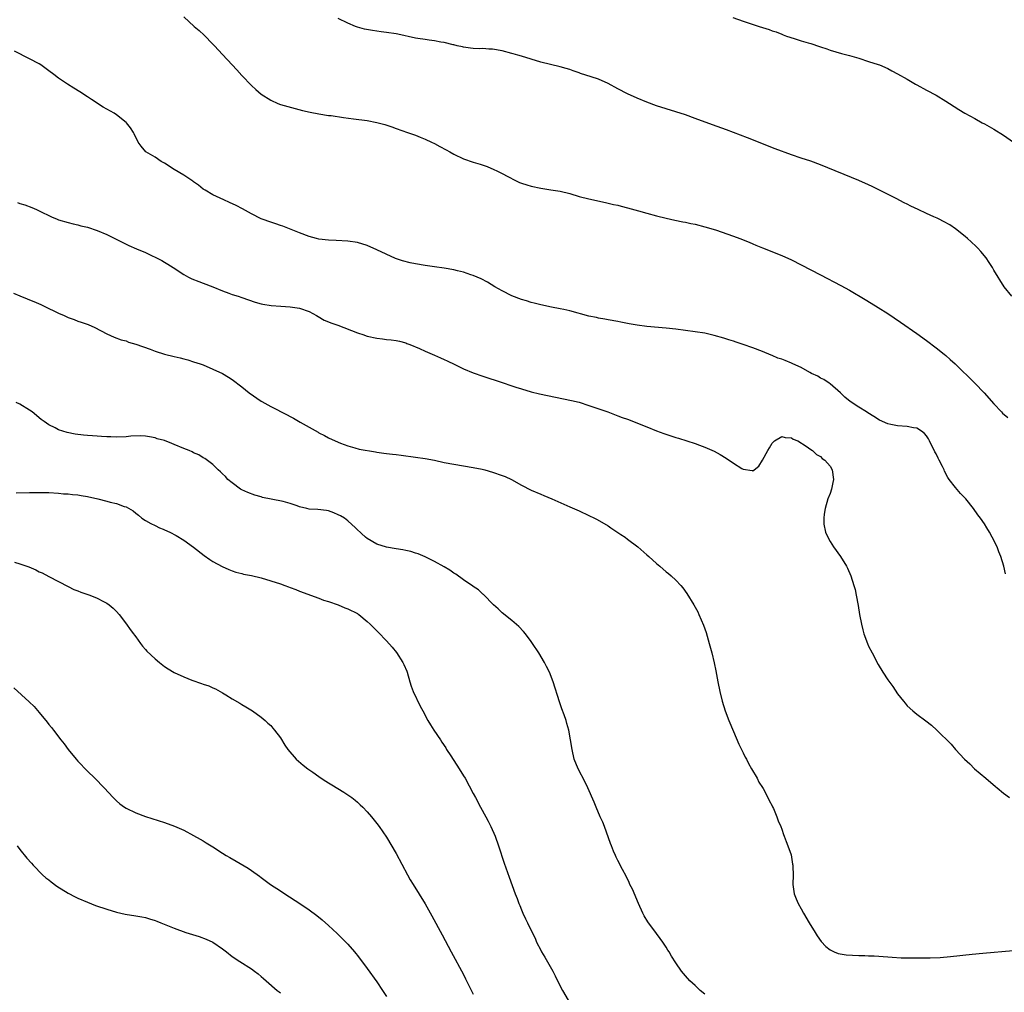
# Model space of a CAD drawing. Units: inches. Extents: x 2583000 to 2586000, y 1488000 to 1491000.
# Drawn here: x 2585583 to 2585787, y 1488549 to 1488750 of the extents above; entities that cross this region are included whole.
import ezdxf

# ---------------------------------------------------------------- set-up
doc = ezdxf.new("R2010")
doc.units = ezdxf.units.IN
doc.header["$MEASUREMENT"] = 0
doc.layers.add('LD25831488_10ft', color=254, linetype='Continuous')

msp = doc.modelspace()

# ---------------------------------------------------------------- linework, layer by layer
at = {"layer": 'LD25831488_10ft'}
for points, elevation in [([(2585616.99, 1488751), (2585619.14, 1488749), (2585620.13, 1488748.13), (2585621.18, 1488747.18), (2585623, 1488745.32), (2585623.34, 1488745), (2585625, 1488743.16), (2585626.99, 1488741), (2585627.97, 1488739.97), (2585629, 1488738.82), (2585631, 1488736.73), (2585631.94, 1488735.94), (2585633, 1488734.93), (2585635, 1488733.68), (2585636.48, 1488733), (2585637, 1488732.82), (2585641.57, 1488731.57), (2585643.2, 1488731.2), (2585645, 1488730.87), (2585647, 1488730.54), (2585647.52, 1488730.48), (2585650.07, 1488730.07), (2585652.15, 1488729.85), (2585655, 1488729.46), (2585657, 1488729.07), (2585657.27, 1488729), (2585658.64, 1488728.64), (2585660.15, 1488728.15), (2585661, 1488727.84), (2585663.39, 1488727), (2585665, 1488726.4), (2585665.97, 1488726.03), (2585667, 1488725.6), (2585668.34, 1488725), (2585669, 1488724.67), (2585670.08, 1488724.08), (2585671.4, 1488723.4), (2585672.15, 1488723), (2585673, 1488722.49), (2585675, 1488721.49), (2585677, 1488720.82), (2585678.42, 1488720.42), (2585679.9, 1488719.9), (2585681.3, 1488719.3), (2585681.87, 1488719), (2585683, 1488718.47), (2585684.17, 1488717.83), (2585685.74, 1488717), (2585686.61, 1488716.61), (2585687, 1488716.46), (2585688.1, 1488716.1), (2585689, 1488715.83), (2585691, 1488715.44), (2585693.12, 1488715.12), (2585695, 1488714.78), (2585697, 1488714.31), (2585699, 1488713.74), (2585701, 1488713.21), (2585704.45, 1488712.45), (2585705, 1488712.35), (2585706.08, 1488712.08), (2585707, 1488711.89), (2585707.69, 1488711.69), (2585709, 1488711.38), (2585711.26, 1488710.74), (2585713, 1488710.23), (2585715, 1488709.71), (2585717, 1488709.22), (2585718.81, 1488708.81), (2585720.45, 1488708.45), (2585721, 1488708.35), (2585722.1, 1488708.1), (2585723, 1488707.94), (2585725, 1488707.44), (2585727.23, 1488706.77), (2585731, 1488705.47), (2585732.27, 1488705), (2585734.22, 1488704.22), (2585735, 1488703.86), (2585735.62, 1488703.62), (2585737, 1488703.04), (2585741, 1488701.5), (2585743, 1488700.6), (2585747, 1488698.46), (2585749, 1488697.43), (2585753.27, 1488695.27), (2585755, 1488694.3), (2585758.31, 1488692.31), (2585759.56, 1488691.56), (2585761, 1488690.68), (2585763, 1488689.4), (2585765.64, 1488687.64), (2585769, 1488685.26), (2585771, 1488683.82), (2585773, 1488682.33), (2585774.68, 1488681), (2585775, 1488680.73), (2585775.89, 1488679.89), (2585776.93, 1488679), (2585781, 1488674.98), (2585782.96, 1488672.96), (2585785, 1488670.68), (2585786.57, 1488669), (2585786.78, 1488668.78), (2585787.86, 1488667.86)], 11880), ([(2585788.69, 1488693), (2585787.09, 1488695), (2585785, 1488698.43), (2585784.68, 1488699), (2585784, 1488700), (2585783.35, 1488701), (2585782.29, 1488702.29), (2585781.65, 1488703), (2585781.33, 1488703.33), (2585780.3, 1488704.3), (2585779.51, 1488705), (2585779, 1488705.43), (2585777, 1488706.99), (2585775.81, 1488707.81), (2585774.54, 1488708.54), (2585773.63, 1488709), (2585773.21, 1488709.21), (2585772.5, 1488709.5), (2585771, 1488710.17), (2585769.29, 1488711), (2585767.73, 1488711.73), (2585767, 1488712.1), (2585766.38, 1488712.38), (2585764.73, 1488713.27), (2585761, 1488715.17), (2585759.75, 1488715.75), (2585759, 1488716.12), (2585757, 1488717.02), (2585749, 1488720.28), (2585747, 1488721.01), (2585745, 1488721.68), (2585743, 1488722.37), (2585739.63, 1488723.63), (2585733.85, 1488725.85), (2585731, 1488727), (2585729.55, 1488727.55), (2585726.6, 1488728.6), (2585723, 1488729.91), (2585721, 1488730.62), (2585719, 1488731.3), (2585715, 1488732.55), (2585713, 1488733.27), (2585711, 1488734.1), (2585709, 1488735.03), (2585707, 1488736.07), (2585705, 1488737.16), (2585703, 1488738.03), (2585701.44, 1488738.56), (2585699.24, 1488739.24), (2585699, 1488739.35), (2585697.75, 1488739.75), (2585697, 1488740.05), (2585696.26, 1488740.26), (2585695, 1488740.64), (2585693, 1488741.08), (2585691, 1488741.57), (2585689, 1488742.2), (2585687, 1488742.8), (2585686.25, 1488743), (2585685.28, 1488743.28), (2585685, 1488743.37), (2585683, 1488743.91), (2585681, 1488744.24), (2585680.26, 1488744.26), (2585679, 1488744.38), (2585678.34, 1488744.34), (2585677, 1488744.44), (2585676.45, 1488744.45), (2585675, 1488744.66), (2585674.74, 1488744.74), (2585673.7, 1488745), (2585673, 1488745.16), (2585672.82, 1488745.18), (2585671, 1488745.66), (2585670.29, 1488745.71), (2585669, 1488746.01), (2585667.89, 1488746.11), (2585667, 1488746.28), (2585665.51, 1488746.49), (2585665, 1488746.59), (2585661.39, 1488747.39), (2585661, 1488747.46), (2585659, 1488747.76), (2585657.88, 1488747.87), (2585656.12, 1488748.12), (2585654.45, 1488748.45), (2585653, 1488748.85), (2585652.6, 1488749), (2585651, 1488749.65), (2585649, 1488750.64)], 11870), ([(2585730.82, 1488750.82), (2585733, 1488750.11), (2585736.28, 1488749), (2585738.34, 1488748.34), (2585739, 1488748.09), (2585739.84, 1488747.84), (2585741, 1488747.36), (2585741.28, 1488747.28), (2585741.98, 1488747), (2585743.54, 1488746.46), (2585745, 1488746.03), (2585746.43, 1488745.57), (2585747, 1488745.42), (2585748.82, 1488744.82), (2585749, 1488744.75), (2585750.33, 1488744.33), (2585751, 1488744.07), (2585753.38, 1488743.38), (2585755, 1488742.97), (2585757, 1488742.38), (2585759, 1488741.75), (2585761, 1488741.1), (2585761.25, 1488741), (2585763, 1488740.23), (2585763.8, 1488739.8), (2585765, 1488739.18), (2585767, 1488738.04), (2585768.71, 1488737), (2585769, 1488736.84), (2585771, 1488735.77), (2585773, 1488734.76), (2585775, 1488733.52), (2585775.74, 1488733), (2585777.74, 1488731.74), (2585778.95, 1488731), (2585781, 1488729.88), (2585782.56, 1488729), (2585783, 1488728.78), (2585785, 1488727.65), (2585787, 1488726.41), (2585789.08, 1488725)], 11860), ([(2585787.38, 1488635.39), (2585787.01, 1488637), (2585786.43, 1488639), (2585785.99, 1488639.99), (2585785.64, 1488641), (2585784.65, 1488643), (2585784.04, 1488644.04), (2585783.51, 1488645), (2585783, 1488645.82), (2585782.22, 1488647), (2585781.68, 1488647.68), (2585780.77, 1488649), (2585779.13, 1488651), (2585778.07, 1488652.07), (2585777, 1488653.3), (2585775.72, 1488655), (2585775.4, 1488655.4), (2585774.72, 1488656.72), (2585774.64, 1488657), (2585774.34, 1488657.66), (2585773.66, 1488659), (2585773.42, 1488659.42), (2585773, 1488660.3), (2585772.75, 1488660.75), (2585771.6, 1488663), (2585771.42, 1488663.42), (2585771, 1488664.03), (2585770.56, 1488664.56), (2585770, 1488665), (2585769, 1488665.61), (2585768.3, 1488665.7), (2585767, 1488665.99), (2585765, 1488666.11), (2585763.58, 1488666.42), (2585763, 1488666.51), (2585761.28, 1488667.28), (2585760.05, 1488668.05), (2585758.84, 1488668.84), (2585758.55, 1488669), (2585757, 1488669.98), (2585755.2, 1488671.2), (2585754.09, 1488672.09), (2585753.17, 1488673), (2585751, 1488674.87), (2585750.83, 1488675), (2585749.71, 1488675.71), (2585749, 1488676.03), (2585748.44, 1488676.44), (2585747.18, 1488677), (2585746.81, 1488677.19), (2585745, 1488678.26), (2585743.28, 1488679), (2585743, 1488679.15), (2585741.68, 1488679.68), (2585741, 1488679.98), (2585740.2, 1488680.2), (2585739, 1488680.7), (2585738.77, 1488680.77), (2585737, 1488681.54), (2585735, 1488682.33), (2585733, 1488683.03), (2585731.51, 1488683.51), (2585731, 1488683.69), (2585729.99, 1488683.99), (2585729, 1488684.32), (2585727, 1488684.89), (2585725, 1488685.34), (2585723, 1488685.66), (2585721, 1488685.93), (2585719, 1488686.18), (2585717, 1488686.38), (2585713, 1488686.75), (2585711.01, 1488687.01), (2585709.31, 1488687.31), (2585709, 1488687.38), (2585707.63, 1488687.63), (2585707, 1488687.77), (2585705, 1488688.13), (2585704.27, 1488688.27), (2585703, 1488688.47), (2585702.57, 1488688.57), (2585701, 1488688.87), (2585697, 1488689.97), (2585695.77, 1488690.23), (2585695, 1488690.42), (2585693.24, 1488690.76), (2585691, 1488691.24), (2585689.61, 1488691.61), (2585689, 1488691.74), (2585688.04, 1488692.04), (2585687, 1488692.32), (2585685, 1488693.1), (2585683, 1488694.16), (2585681.5, 1488695), (2585679.93, 1488695.93), (2585678.62, 1488696.62), (2585677, 1488697.34), (2585676.51, 1488697.49), (2585675, 1488697.99), (2585673.72, 1488698.28), (2585673, 1488698.47), (2585671, 1488698.82), (2585669, 1488699.09), (2585667, 1488699.39), (2585665, 1488699.72), (2585663.93, 1488699.93), (2585662.34, 1488700.34), (2585660.87, 1488700.87), (2585657, 1488702.67), (2585655, 1488703.55), (2585653, 1488704.13), (2585651, 1488704.41), (2585648.56, 1488704.56), (2585647, 1488704.63), (2585645, 1488704.87), (2585644.48, 1488705), (2585643, 1488705.4), (2585641, 1488706.14), (2585637.52, 1488707.52), (2585637, 1488707.69), (2585636.05, 1488708.05), (2585635, 1488708.35), (2585633.2, 1488709), (2585633, 1488709.09), (2585631, 1488710.14), (2585629.15, 1488711.15), (2585627.83, 1488711.83), (2585626.48, 1488712.48), (2585625.26, 1488713), (2585623, 1488714.08), (2585621.4, 1488715), (2585621, 1488715.26), (2585620.03, 1488716.03), (2585619, 1488716.77), (2585618.88, 1488716.88), (2585617, 1488718.13), (2585615, 1488719.33), (2585613, 1488720.59), (2585612.28, 1488721), (2585611, 1488721.84), (2585609.13, 1488723), (2585608.13, 1488724.13), (2585607.51, 1488725), (2585606.68, 1488726.68), (2585606.51, 1488727), (2585605.92, 1488727.92), (2585605.1, 1488729), (2585605, 1488729.09), (2585603, 1488730.67), (2585602.51, 1488731), (2585600.25, 1488732.25), (2585597.82, 1488733.82), (2585597, 1488734.4), (2585595.42, 1488735.42), (2585594.19, 1488736.19), (2585592.85, 1488737), (2585591, 1488738.26), (2585589.99, 1488739), (2585589, 1488739.79), (2585587.33, 1488741), (2585587, 1488741.21), (2585585, 1488742.29), (2585581.83, 1488743.83)], 11890), ([(2585582.47, 1488712.47), (2585583, 1488712.27), (2585583.99, 1488711.99), (2585585.44, 1488711.44), (2585586.39, 1488711), (2585587, 1488710.73), (2585589.52, 1488709.52), (2585590.73, 1488709), (2585591, 1488708.9), (2585593, 1488708.33), (2585594.05, 1488708.05), (2585595, 1488707.84), (2585595.65, 1488707.65), (2585597, 1488707.32), (2585599, 1488706.65), (2585601, 1488705.8), (2585602.64, 1488705), (2585604.2, 1488704.2), (2585605, 1488703.82), (2585605.57, 1488703.57), (2585607.18, 1488702.82), (2585609, 1488702.06), (2585612.41, 1488700.41), (2585613, 1488700.05), (2585613.69, 1488699.69), (2585614.8, 1488699), (2585617, 1488697.55), (2585617.97, 1488697), (2585618.65, 1488696.65), (2585620.06, 1488696.06), (2585621, 1488695.75), (2585623.01, 1488694.99), (2585625, 1488694.15), (2585626.32, 1488693.68), (2585627, 1488693.41), (2585628.27, 1488693), (2585629, 1488692.78), (2585631.8, 1488691.8), (2585633, 1488691.42), (2585633.34, 1488691.34), (2585635.06, 1488691.06), (2585637.07, 1488690.93), (2585639, 1488690.84), (2585641, 1488690.55), (2585643, 1488689.82), (2585644.52, 1488689), (2585644.81, 1488688.81), (2585646.08, 1488688.08), (2585647, 1488687.68), (2585647.49, 1488687.49), (2585648.9, 1488687), (2585653, 1488685.45), (2585654.32, 1488685), (2585654.82, 1488684.82), (2585655, 1488684.76), (2585657, 1488684.3), (2585658.18, 1488684.18), (2585659, 1488684.06), (2585659.98, 1488683.98), (2585661, 1488683.82), (2585661.69, 1488683.69), (2585663, 1488683.33), (2585663.24, 1488683.24), (2585663.88, 1488683), (2585665.84, 1488682.16), (2585667, 1488681.64), (2585669, 1488680.81), (2585670.22, 1488680.22), (2585671, 1488679.9), (2585671.58, 1488679.58), (2585673.15, 1488678.85), (2585675, 1488677.97), (2585677, 1488677.15), (2585679, 1488676.46), (2585683, 1488675.14), (2585685, 1488674.44), (2585685.82, 1488674.18), (2585687, 1488673.77), (2585689, 1488673.2), (2585690.76, 1488672.76), (2585692.39, 1488672.39), (2585695.75, 1488671.75), (2585697.41, 1488671.41), (2585699, 1488671.03), (2585701, 1488670.36), (2585701.99, 1488669.99), (2585704.9, 1488669), (2585707, 1488668.23), (2585707.89, 1488667.89), (2585709, 1488667.48), (2585713, 1488665.89), (2585715, 1488665.11), (2585716.54, 1488664.54), (2585719, 1488663.71), (2585719.55, 1488663.55), (2585723, 1488662.44), (2585723.9, 1488662.1), (2585725, 1488661.73), (2585725.52, 1488661.52), (2585727, 1488660.87), (2585728.2, 1488660.2), (2585729.45, 1488659.45), (2585731, 1488658.36), (2585732.73, 1488657.27), (2585733, 1488657.12), (2585734.86, 1488656.86), (2585735, 1488656.79), (2585735.27, 1488657), (2585736.22, 1488657.78), (2585737, 1488659.01), (2585738.07, 1488661), (2585738.46, 1488661.54), (2585739, 1488662.52), (2585739.47, 1488663), (2585741, 1488663.92), (2585741.7, 1488663.7), (2585743, 1488663.66), (2585743.35, 1488663.35), (2585744.32, 1488663), (2585746.08, 1488661.92), (2585747, 1488661.24), (2585747.36, 1488661), (2585748.17, 1488660.17), (2585749, 1488659.76), (2585749.38, 1488659.38), (2585749.9, 1488659), (2585751, 1488657.77), (2585751.45, 1488657), (2585751.72, 1488655), (2585751.61, 1488654.39), (2585751.3, 1488653), (2585751, 1488652.1), (2585750.57, 1488651), (2585749.99, 1488649), (2585749.8, 1488647.8), (2585749.73, 1488647), (2585749.74, 1488645.74), (2585750.05, 1488644.05), (2585750.52, 1488643), (2585751, 1488642.12), (2585751.75, 1488641), (2585753.16, 1488639), (2585754.39, 1488637), (2585754.59, 1488636.59), (2585755.3, 1488635), (2585755.96, 1488633), (2585756.18, 1488632.18), (2585756.44, 1488631), (2585756.84, 1488628.84), (2585757.13, 1488627), (2585757.5, 1488625), (2585757.8, 1488623.8), (2585758.01, 1488623), (2585758.75, 1488621), (2585759, 1488620.44), (2585759.72, 1488619), (2585761, 1488616.59), (2585761.97, 1488615), (2585763, 1488613.41), (2585764.03, 1488612.03), (2585765, 1488610.55), (2585766.25, 1488609), (2585766.6, 1488608.6), (2585767, 1488608.07), (2585768.2, 1488607), (2585769, 1488606.31), (2585770.9, 1488604.9), (2585772.02, 1488604.02), (2585773.15, 1488603), (2585776.11, 1488600.11), (2585777.02, 1488599), (2585778.87, 1488597), (2585779.98, 1488595.98), (2585780.97, 1488595), (2585783.34, 1488593), (2585785.29, 1488591.29), (2585785.68, 1488591), (2585787, 1488589.9), (2585788.24, 1488589)], 11900), ([(2585581.63, 1488693.63), (2585583, 1488693.12), (2585584.48, 1488692.48), (2585585, 1488692.3), (2585585.89, 1488691.89), (2585587.31, 1488691.31), (2585589, 1488690.48), (2585590.02, 1488690.02), (2585591, 1488689.51), (2585592.18, 1488689), (2585592.74, 1488688.74), (2585593, 1488688.61), (2585594.21, 1488688.21), (2585595, 1488687.85), (2585595.67, 1488687.67), (2585597.12, 1488687.12), (2585598.54, 1488686.54), (2585601, 1488685.2), (2585602.52, 1488684.52), (2585603.98, 1488683.98), (2585605, 1488683.73), (2585605.51, 1488683.51), (2585607, 1488683.1), (2585609.97, 1488682.03), (2585611, 1488681.63), (2585613, 1488681.01), (2585615, 1488680.49), (2585616.23, 1488680.23), (2585617, 1488680.01), (2585617.81, 1488679.81), (2585619, 1488679.44), (2585620.35, 1488679), (2585621, 1488678.75), (2585623, 1488677.9), (2585624.98, 1488676.98), (2585626.24, 1488676.24), (2585627, 1488675.73), (2585629, 1488674.23), (2585630.55, 1488673), (2585633, 1488671.26), (2585633.16, 1488671.16), (2585635, 1488670.14), (2585638.43, 1488668.43), (2585639, 1488668.09), (2585639.72, 1488667.72), (2585641.14, 1488666.86), (2585644.82, 1488664.82), (2585645, 1488664.7), (2585646.13, 1488664.13), (2585647, 1488663.66), (2585649, 1488662.72), (2585649.44, 1488662.56), (2585651, 1488661.95), (2585652.41, 1488661.59), (2585653.31, 1488661.31), (2585656.7, 1488660.7), (2585657, 1488660.68), (2585658.45, 1488660.45), (2585659, 1488660.41), (2585660.23, 1488660.23), (2585661, 1488660.15), (2585662.02, 1488660.02), (2585665, 1488659.66), (2585667, 1488659.36), (2585669, 1488658.98), (2585671, 1488658.55), (2585673, 1488658.15), (2585675, 1488657.81), (2585677, 1488657.5), (2585678.86, 1488657.14), (2585679.39, 1488657), (2585681, 1488656.53), (2585683, 1488655.83), (2585683.59, 1488655.59), (2585684.91, 1488655), (2585687, 1488653.82), (2585689, 1488652.77), (2585691, 1488651.92), (2585691.66, 1488651.66), (2585693.29, 1488651), (2585697, 1488649.33), (2585699, 1488648.47), (2585701, 1488647.55), (2585702.14, 1488647), (2585702.7, 1488646.7), (2585705, 1488645.35), (2585705.53, 1488645), (2585706.39, 1488644.39), (2585707, 1488644), (2585707.59, 1488643.59), (2585708.48, 1488643), (2585709, 1488642.62), (2585711.11, 1488641), (2585713, 1488639.35), (2585713.42, 1488639), (2585715, 1488637.56), (2585715.7, 1488637), (2585717, 1488635.84), (2585717.48, 1488635.48), (2585718.06, 1488635), (2585719, 1488634.12), (2585720.07, 1488633), (2585720.49, 1488632.49), (2585721.33, 1488631.33), (2585722.74, 1488629), (2585723.55, 1488627.55), (2585723.8, 1488627), (2585724.77, 1488624.77), (2585725.28, 1488623.28), (2585725.75, 1488621.75), (2585725.96, 1488621), (2585726.5, 1488619), (2585726.96, 1488616.96), (2585727.3, 1488615.3), (2585727.72, 1488613), (2585728.12, 1488611), (2585728.61, 1488609), (2585729.25, 1488607), (2585730.04, 1488605), (2585731, 1488602.74), (2585732.09, 1488600.09), (2585733, 1488598.27), (2585733.41, 1488597.41), (2585733.64, 1488597), (2585734.08, 1488596.08), (2585734.74, 1488595), (2585735.87, 1488593), (2585736.23, 1488592.23), (2585737, 1488591.07), (2585737.1, 1488590.9), (2585738.1, 1488589), (2585738.37, 1488588.37), (2585739, 1488587.3), (2585739.09, 1488587.09), (2585739.26, 1488586.74), (2585739.96, 1488585), (2585740.21, 1488584.21), (2585740.77, 1488583), (2585741, 1488582.42), (2585741.35, 1488581.35), (2585741.51, 1488581), (2585741.87, 1488579.87), (2585742.26, 1488579), (2585742.91, 1488577.09), (2585743, 1488576.67), (2585743.21, 1488575.21), (2585743.27, 1488575), (2585743.29, 1488574.71), (2585743.32, 1488573), (2585743.28, 1488571), (2585743.55, 1488569), (2585744, 1488568), (2585744.37, 1488567), (2585745, 1488565.92), (2585745.5, 1488565), (2585746.64, 1488563), (2585747.88, 1488561), (2585748.32, 1488560.32), (2585749.17, 1488559.17), (2585750.12, 1488558.12), (2585751, 1488557.43), (2585751.83, 1488557), (2585752.66, 1488556.66), (2585754.37, 1488556.37), (2585757, 1488556.22), (2585758.21, 1488556.21), (2585759, 1488556.16), (2585760.14, 1488556.14), (2585763, 1488555.95), (2585763.87, 1488555.87), (2585765.78, 1488555.78), (2585767, 1488555.78), (2585767.75, 1488555.75), (2585769, 1488555.77), (2585769.75, 1488555.75), (2585771, 1488555.77), (2585771.76, 1488555.76), (2585773.83, 1488555.83), (2585776, 1488556), (2585780.5, 1488556.5), (2585782.72, 1488556.72), (2585789, 1488557.26)], 11910), ([(2585725, 1488548.2), (2585724.08, 1488549), (2585723, 1488549.99), (2585721.94, 1488551), (2585721, 1488552.03), (2585720.18, 1488553), (2585719, 1488554.71), (2585718.1, 1488556.1), (2585717.61, 1488557), (2585717.37, 1488557.37), (2585717, 1488558), (2585716.35, 1488559), (2585714.45, 1488561.55), (2585713.34, 1488563), (2585713.21, 1488563.21), (2585712.46, 1488564.46), (2585712.17, 1488565), (2585711.26, 1488567), (2585710, 1488570), (2585709.51, 1488571), (2585709.36, 1488571.36), (2585708.7, 1488572.7), (2585707.95, 1488574.05), (2585707.46, 1488575), (2585707.32, 1488575.32), (2585707, 1488575.94), (2585706.67, 1488576.67), (2585706.48, 1488577), (2585706.09, 1488577.91), (2585705.65, 1488579), (2585705.49, 1488579.49), (2585704.2, 1488583), (2585703.87, 1488583.87), (2585703.34, 1488585), (2585702.48, 1488587), (2585702.06, 1488588.06), (2585700.78, 1488591), (2585700.21, 1488592.21), (2585698.74, 1488595), (2585697.96, 1488597), (2585697.51, 1488599), (2585697.19, 1488601), (2585696.8, 1488603), (2585696.39, 1488604.39), (2585696.24, 1488605), (2585695.85, 1488606.15), (2585695.38, 1488607.38), (2585694.86, 1488608.86), (2585693.59, 1488613), (2585692.8, 1488615), (2585692.2, 1488616.2), (2585691.77, 1488617), (2585690.58, 1488619), (2585689.29, 1488621), (2585689, 1488621.41), (2585687.81, 1488623), (2585687.44, 1488623.44), (2585686.48, 1488624.48), (2585685, 1488625.77), (2585683, 1488627.32), (2585682.14, 1488628.14), (2585681.18, 1488629), (2585679.13, 1488631.13), (2585679, 1488631.22), (2585678.08, 1488632.08), (2585677, 1488632.79), (2585676.89, 1488632.89), (2585675, 1488634.2), (2585673.37, 1488635.37), (2585673, 1488635.59), (2585672.17, 1488636.17), (2585671, 1488636.88), (2585669, 1488637.98), (2585667, 1488638.95), (2585665.56, 1488639.56), (2585665, 1488639.73), (2585664.06, 1488640.06), (2585663, 1488640.26), (2585662.41, 1488640.41), (2585661, 1488640.62), (2585659, 1488640.97), (2585657, 1488641.61), (2585655, 1488642.76), (2585654.69, 1488643), (2585653.8, 1488643.8), (2585652.78, 1488644.78), (2585652.58, 1488645), (2585651, 1488646.43), (2585650.31, 1488647), (2585649.46, 1488647.47), (2585649, 1488647.68), (2585648.07, 1488648.07), (2585647, 1488648.46), (2585646.55, 1488648.55), (2585644.75, 1488648.75), (2585643, 1488648.87), (2585642.52, 1488649), (2585641, 1488649.34), (2585640.46, 1488649.54), (2585639, 1488650), (2585637.59, 1488650.41), (2585635.06, 1488650.94), (2585633.28, 1488651.28), (2585633, 1488651.38), (2585631.71, 1488651.71), (2585630.27, 1488652.27), (2585629, 1488652.86), (2585628.74, 1488653), (2585627, 1488654.27), (2585626.11, 1488655), (2585625.59, 1488655.59), (2585625, 1488656.14), (2585624.6, 1488656.6), (2585624.09, 1488657), (2585623, 1488658.09), (2585621.34, 1488659.34), (2585621, 1488659.52), (2585620.09, 1488660.09), (2585619, 1488660.55), (2585618.72, 1488660.72), (2585618.09, 1488661), (2585617, 1488661.43), (2585615, 1488662.27), (2585614.47, 1488662.47), (2585613, 1488663.06), (2585611.45, 1488663.45), (2585611, 1488663.65), (2585609.83, 1488663.83), (2585609, 1488663.98), (2585608.03, 1488664.03), (2585605.96, 1488663.96), (2585605, 1488663.86), (2585603, 1488663.8), (2585601.82, 1488663.82), (2585601, 1488663.88), (2585599.92, 1488663.92), (2585599, 1488664.01), (2585598.04, 1488664.04), (2585597, 1488664.15), (2585596.19, 1488664.19), (2585594.42, 1488664.42), (2585592.75, 1488664.75), (2585591.88, 1488665), (2585591, 1488665.32), (2585590.32, 1488665.68), (2585589, 1488666.35), (2585588.01, 1488667), (2585587.42, 1488667.42), (2585585.54, 1488669), (2585585, 1488669.41), (2585583, 1488670.63), (2585582.21, 1488671)], 11920), ([(2585582.21, 1488652.21), (2585585, 1488652.29), (2585587, 1488652.31), (2585588.3, 1488652.3), (2585589, 1488652.27), (2585591, 1488652.15), (2585592.05, 1488652.05), (2585593, 1488652), (2585593.9, 1488651.9), (2585595, 1488651.82), (2585595.7, 1488651.7), (2585597, 1488651.5), (2585599.16, 1488651), (2585601, 1488650.5), (2585601.72, 1488650.28), (2585603, 1488650.04), (2585604.58, 1488649.42), (2585605, 1488649.34), (2585606.48, 1488648.48), (2585607, 1488648), (2585607.6, 1488647.6), (2585608.28, 1488647), (2585609, 1488646.49), (2585610.11, 1488645.89), (2585611, 1488645.43), (2585611.96, 1488645), (2585612.72, 1488644.72), (2585613, 1488644.57), (2585614.1, 1488644.1), (2585615.38, 1488643.38), (2585617, 1488642.41), (2585618.98, 1488640.98), (2585621.22, 1488639.22), (2585622.39, 1488638.39), (2585623, 1488638), (2585624.92, 1488636.92), (2585626.29, 1488636.29), (2585627, 1488636.06), (2585627.77, 1488635.77), (2585629, 1488635.48), (2585629.37, 1488635.37), (2585631, 1488635.05), (2585633, 1488634.58), (2585635, 1488633.99), (2585637, 1488633.33), (2585637.96, 1488633), (2585638.72, 1488632.72), (2585639, 1488632.6), (2585640.18, 1488632.18), (2585641, 1488631.82), (2585645, 1488630.4), (2585645.98, 1488629.98), (2585647, 1488629.67), (2585649.02, 1488629), (2585650.4, 1488628.4), (2585651, 1488628.18), (2585653, 1488627.17), (2585653.1, 1488627.1), (2585653.26, 1488627), (2585655, 1488625.55), (2585655.61, 1488625), (2585657, 1488623.58), (2585657.3, 1488623.3), (2585659, 1488621.54), (2585660.2, 1488620.2), (2585661.07, 1488619.07), (2585662.43, 1488617), (2585662.61, 1488616.61), (2585663.22, 1488615.22), (2585663.3, 1488615), (2585663.87, 1488613), (2585664.14, 1488612.14), (2585664.55, 1488611), (2585665.96, 1488607.96), (2585666.52, 1488607), (2585667.6, 1488605), (2585668.12, 1488604.12), (2585668.82, 1488603), (2585670.18, 1488601), (2585670.52, 1488600.52), (2585671.3, 1488599.3), (2585671.48, 1488599), (2585672.33, 1488597.67), (2585674.07, 1488595), (2585675, 1488593.53), (2585675.31, 1488593), (2585677, 1488589.86), (2585677.44, 1488589), (2585678.52, 1488587), (2585679.64, 1488585), (2585680.12, 1488584.12), (2585680.68, 1488583), (2585681.52, 1488581), (2585682.21, 1488579), (2585683.42, 1488575.42), (2585684.46, 1488572.46), (2585685.71, 1488569), (2585686.08, 1488568.08), (2585686.46, 1488567), (2585686.63, 1488566.63), (2585687, 1488565.68), (2585687.3, 1488565), (2585687.87, 1488563.87), (2585688.25, 1488563), (2585689.2, 1488561), (2585689.81, 1488559.81), (2585690.15, 1488559), (2585691, 1488557.33), (2585691.17, 1488557), (2585691.87, 1488555.87), (2585693.48, 1488553), (2585694.01, 1488552.01), (2585694.47, 1488551), (2585695.48, 1488549), (2585696.68, 1488547)], 11930), ([(2585581.86, 1488637.86), (2585583, 1488637.53), (2585584.86, 1488636.86), (2585586.26, 1488636.26), (2585587, 1488635.87), (2585587.6, 1488635.6), (2585589, 1488634.85), (2585591, 1488633.81), (2585593, 1488632.79), (2585594.2, 1488632.2), (2585595, 1488631.89), (2585595.62, 1488631.62), (2585597.49, 1488631), (2585599, 1488630.38), (2585600.3, 1488629.7), (2585601, 1488629.36), (2585601.51, 1488629), (2585602.29, 1488628.29), (2585603, 1488627.61), (2585603.55, 1488627), (2585605.12, 1488625), (2585605.88, 1488623.88), (2585606.55, 1488623), (2585606.72, 1488622.72), (2585607, 1488622.32), (2585607.98, 1488621), (2585608.42, 1488620.42), (2585609, 1488619.74), (2585609.34, 1488619.35), (2585611, 1488617.78), (2585611.96, 1488617), (2585613, 1488616.22), (2585613.72, 1488615.72), (2585615, 1488614.94), (2585617, 1488614.04), (2585618.61, 1488613.39), (2585620.67, 1488612.67), (2585621, 1488612.5), (2585622.18, 1488612.17), (2585623, 1488611.76), (2585623.57, 1488611.57), (2585625, 1488610.76), (2585625.71, 1488610.29), (2585627, 1488609.5), (2585628.6, 1488608.6), (2585629, 1488608.28), (2585629.85, 1488607.85), (2585631.22, 1488607), (2585633, 1488605.71), (2585633.83, 1488605), (2585634.42, 1488604.42), (2585635, 1488603.94), (2585635.42, 1488603.42), (2585635.79, 1488603), (2585637, 1488601.38), (2585637.91, 1488599.91), (2585638.54, 1488599), (2585640.3, 1488597), (2585641.74, 1488595.74), (2585642.69, 1488595), (2585643.71, 1488594.29), (2585645, 1488593.37), (2585645.49, 1488593), (2585646.4, 1488592.4), (2585647, 1488592.06), (2585647.64, 1488591.64), (2585650.15, 1488590.15), (2585651, 1488589.59), (2585651.81, 1488589), (2585652.48, 1488588.48), (2585653, 1488588.02), (2585653.53, 1488587.53), (2585654.07, 1488587), (2585655, 1488586.04), (2585655.9, 1488585), (2585657, 1488583.65), (2585657.49, 1488583), (2585659, 1488580.78), (2585661, 1488577.37), (2585663.35, 1488573), (2585663.95, 1488571.95), (2585664.52, 1488571), (2585667, 1488566.98), (2585668.44, 1488564.44), (2585670.55, 1488560.55), (2585672.4, 1488557), (2585675, 1488552.27), (2585675.43, 1488551.43), (2585677, 1488548.21)], 11940), ([(2585581.74, 1488611.74), (2585584.89, 1488608.89), (2585585.92, 1488607.92), (2585587, 1488606.67), (2585588.66, 1488604.66), (2585589, 1488604.18), (2585589.53, 1488603.53), (2585589.92, 1488603), (2585591.47, 1488601), (2585592.17, 1488600.17), (2585593.02, 1488599), (2585594.62, 1488597), (2585595, 1488596.56), (2585597, 1488594.46), (2585598.53, 1488593), (2585600.44, 1488591), (2585602.3, 1488589), (2585603, 1488588.33), (2585603.72, 1488587.72), (2585604.68, 1488587), (2585605, 1488586.79), (2585607, 1488585.82), (2585609, 1488585.11), (2585613, 1488583.8), (2585615.06, 1488583.06), (2585617, 1488582.21), (2585619, 1488581.15), (2585620.38, 1488580.38), (2585621, 1488580.01), (2585621.61, 1488579.61), (2585623, 1488578.75), (2585625, 1488577.46), (2585625.73, 1488577), (2585626.54, 1488576.54), (2585627.83, 1488575.83), (2585630.34, 1488574.34), (2585631, 1488573.85), (2585632.67, 1488572.67), (2585633, 1488572.42), (2585634.98, 1488571), (2585637, 1488569.65), (2585637.95, 1488569), (2585641.02, 1488567.02), (2585643, 1488565.7), (2585644.55, 1488564.55), (2585645.65, 1488563.65), (2585647, 1488562.45), (2585648.78, 1488560.78), (2585650.59, 1488559), (2585651, 1488558.56), (2585652.39, 1488557), (2585652.67, 1488556.67), (2585653, 1488556.25), (2585655, 1488553.56), (2585657, 1488550.75), (2585658.19, 1488549), (2585659, 1488547.76)], 11950), ([(2585582.42, 1488579), (2585583, 1488578.24), (2585584.44, 1488576.44), (2585585.37, 1488575.37), (2585585.71, 1488575), (2585587.7, 1488573), (2585588.38, 1488572.38), (2585589, 1488571.91), (2585589.5, 1488571.5), (2585590.64, 1488570.64), (2585593, 1488569.17), (2585594.42, 1488568.42), (2585595, 1488568.13), (2585597, 1488567.27), (2585598.64, 1488566.64), (2585601, 1488565.82), (2585603, 1488565.21), (2585604.79, 1488564.79), (2585607, 1488564.46), (2585608.24, 1488564.24), (2585609, 1488564.09), (2585609.86, 1488563.86), (2585611, 1488563.5), (2585611.37, 1488563.37), (2585612.22, 1488563), (2585615, 1488561.89), (2585617.37, 1488561), (2585620.16, 1488560.16), (2585621.64, 1488559.64), (2585622.98, 1488558.98), (2585625, 1488557.62), (2585625.85, 1488557), (2585627, 1488556.06), (2585628.56, 1488555), (2585631, 1488553.45), (2585631.61, 1488553), (2585632.43, 1488552.43), (2585633, 1488551.9), (2585633.5, 1488551.5), (2585634.03, 1488551), (2585636.33, 1488549), (2585636.73, 1488548.73), (2585637, 1488548.49)], 11960)]:
    msp.add_lwpolyline(points, dxfattribs=dict(at, elevation=elevation))

doc.saveas('drawing.dxf')
